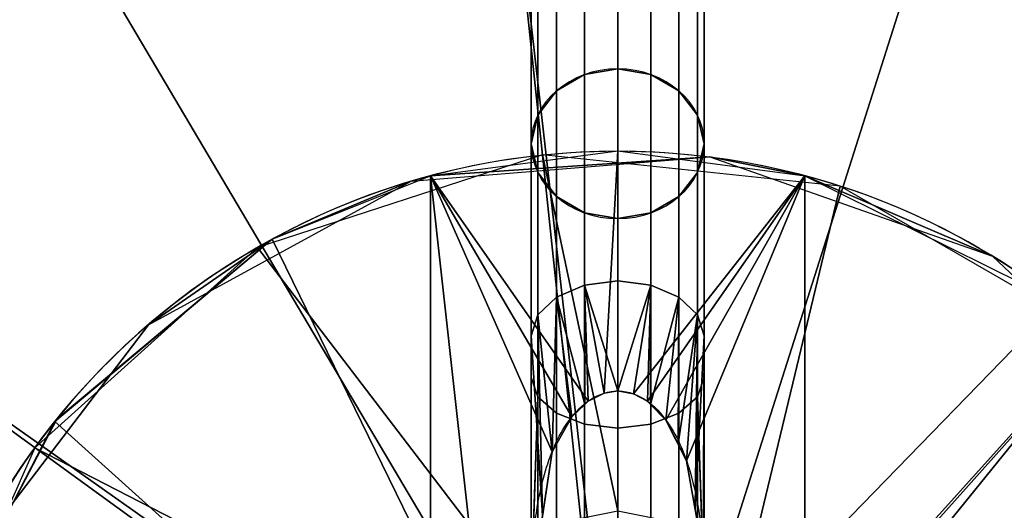
# Model space of a CAD drawing. Extents: x -564 to 591, y -30 to 30.
# Drawn here: x -512 to -505, y 3 to 6 of the extents above; entities that cross this region are included whole.
import ezdxf

# ---------------------------------------------------------------- set-up
doc = ezdxf.new("R2010")
doc.units = 0
doc.layers.add('2', color=7, linetype='CONTINUOUS')

msp = doc.modelspace()

# ---------------------------------------------------------------- linework, layer by layer
at = {"layer": '2', "color": 43, "linetype": 'CONTINUOUS'}
for p, q in [((-508.6, 5.05, 33.6865), (-508.6, 25.25, -1.301)), ((-507.4, 5.05, 33.6865), (-507.4, 25.25, -1.301)), ((-509.3, 4.828, 29.2708), (-509.3, 2.1354, 29.2708)), ((-509.3, 4.828, 29.2708), (-509.3, 4.828, 36.2708)), ((-509.3, 4.828, 36.2708), (-509.3, 1.5199, 36.2708)), ((-506.7, 4.828, 29.2708), (-506.7, 2.1354, 29.2708)), ((-506.7, 4.828, 36.2708), (-506.7, 1.5199, 36.2708)), ((-506.7, 4.828, 29.2708), (-506.7, 4.828, 36.2708)), ((-510.3971, 4.3879, 29.2708), (-510.3971, 4.3879, 59.2811))]:
    msp.add_line(p, q, dxfattribs=at)
for centre, radius in [((-508, 0, 656.3708), 10), ((-508, 0, 654.2708), 10), ((-508, 0, 654.2708), 8), ((-508, 0, 634.2708), 8), ((-508, 0, 61.2708), 5)]:
    msp.add_circle(centre, radius, dxfattribs=at)
at = {"layer": '2', "color": 43, "linetype": 'CONTINUOUS', "extrusion": (0, -0.5, 0.866025)}
for start, end in [(0, 180), (180, 0)]:
    msp.add_arc((-508, 21.2167, 26.6483), 0.6, start, end, dxfattribs=at)
at = {"layer": '2', "color": 43, "linetype": 'CONTINUOUS', "extrusion": (0, 0, -1)}
msp.add_arc((508, 0, -36.2708), 5, 74.92994, 105.07006, dxfattribs=at)
at = {"layer": '2', "color": 43, "linetype": 'CONTINUOUS', "extrusion": (1, 0, 0)}
msp.add_arc((0, 30.7708, -508.6), 5.8312, 30, 70.5954, dxfattribs=at)
at = {"layer": '2', "color": 43, "linetype": 'CONTINUOUS', "extrusion": (-1, 0, 0)}
msp.add_arc((0, 30.7708, 507.4), 5.8312, 109.4046, 150, dxfattribs=at)
at = {"layer": '2', "color": 43, "linetype": 'CONTINUOUS'}
for centre, start, end in [((-508, 0, 29.2708), 105.07006, 118.64789), ((-508, 0, 29.2708), 298.64789, 74.92994), ((-508, 0, 29.2708), 118.64789, 254.92994), ((-508, 0, 59.2811), 118.64789, 298.64789)]:
    msp.add_arc(centre, 5, start, end, dxfattribs=at)
msp.add_open_spline([(-508.6, 1.9374, 36.2708), (-508.6, 2.0739, 36.2708), (-508.595, 2.2104, 36.2708), (-508.5676, 2.4834, 36.2708), (-508.5452, 2.6209, 36.2708), (-508.4704, 2.8865, 36.2708), (-508.4186, 3.0168, 36.2708), (-508.2961, 3.185, 36.2708), (-508.2473, 3.2361, 36.2708), (-508.1307, 3.3118, 36.2708), (-508.0617, 3.3349, 36.2708), (-507.9231, 3.3315, 36.2708), (-507.8568, 3.306, 36.2708), (-507.743, 3.2271, 36.2708), (-507.6963, 3.1761, 36.2708), (-507.577, 3.0073, 36.2708), (-507.5268, 2.8783, 36.2708), (-507.4174, 2.4841, 36.2708), (-507.4, 2.21, 36.2708), (-507.4, 1.9374, 36.2708)], degree=3, knots=[0, 0, 0, 0, 0.125, 0.125, 0.25, 0.25, 0.375, 0.375, 0.4375, 0.4375, 0.5, 0.5, 0.5625, 0.5625, 0.625, 0.625, 0.75, 0.75, 1, 1, 1, 1], dxfattribs=at)
for points in [[(558, 30, -109.966), (558, -30, -109.966), (-558, -30, -109.966), (-558, 30, -109.966)], [(-508.4243, 25.6391, -1.1263), (-508.4243, 5.4174, 33.8986), (-508.2296, 5.5301, 33.9636), (-508.2296, 25.7673, -1.0883)], [(-508.2296, 25.7673, -1.0883), (-508.2296, 5.5301, 33.9636), (-508, 5.5696, 33.9865), (-508, 25.8134, -1.0768)], [(-508, 25.8134, -1.0768), (-508, 5.5696, 33.9865), (-507.7704, 5.5301, 33.9636), (-507.7704, 25.7673, -1.0883)], [(-507.7704, 25.7673, -1.0883), (-507.7704, 5.5301, 33.9636), (-507.5758, 5.4174, 33.8986), (-507.5758, 25.6391, -1.1263)], [(-508.5543, 25.4551, -1.1971), (-508.5543, 5.2488, 33.8013), (-508.4243, 5.4174, 33.8986), (-508.4243, 25.6391, -1.1263)], [(-507.5758, 25.6391, -1.1263), (-507.5758, 5.4174, 33.8986), (-507.4457, 5.2488, 33.8013), (-507.4457, 25.4551, -1.1971)], [(-508.6, 25.25, -1.301), (-508.6, 5.05, 33.6865), (-508.5543, 5.2488, 33.8013), (-508.5543, 25.4551, -1.1971)], [(-507.4457, 25.4551, -1.1971), (-507.4457, 5.2488, 33.8013), (-507.4, 5.05, 33.6865), (-507.4, 25.25, -1.301)], [(-508.5543, 25.0574, -1.4267), (-508.5543, 4.8512, 33.5717), (-508.6, 5.05, 33.6865), (-508.6, 25.25, -1.301)], [(-507.4, 25.25, -1.301), (-507.4, 5.05, 33.6865), (-507.4457, 4.8512, 33.5717), (-507.4457, 25.0574, -1.4267)], [(-508.4243, 24.9042, -1.5506), (-508.4243, 4.6826, 33.4743), (-508.5543, 4.8512, 33.5717), (-508.5543, 25.0574, -1.4267)], [(-507.4457, 25.0574, -1.4267), (-507.4457, 4.8512, 33.5717), (-507.5758, 4.6826, 33.4743), (-507.5758, 24.9042, -1.5506)], [(-508.2296, 24.8072, -1.6426), (-508.2296, 4.5699, 33.4093), (-508.4243, 4.6826, 33.4743), (-508.4243, 24.9042, -1.5506)], [(-507.5758, 24.9042, -1.5506), (-507.5758, 4.6826, 33.4743), (-507.7704, 4.5699, 33.4093), (-507.7704, 24.8072, -1.6426)], [(-508, 24.7742, -1.6768), (-508, 4.5304, 33.3865), (-508.2296, 4.5699, 33.4093), (-508.2296, 24.8072, -1.6426)], [(-507.7704, 24.8072, -1.6426), (-507.7704, 4.5699, 33.4093), (-508, 4.5304, 33.3865), (-508, 24.7742, -1.6768)], [(558, -23, 0), (558, 23, 0), (-558, 23, 0), (-558, -23, 0)], [(-509.0453, 9.9452, 656.3708), (-513, 8.6603, 656.3708), (-516.0902, 5.8779, 656.3708), (-508, 0, 656.3708)], [(-501.3087, 7.4314, 656.3708), (-504.9098, 9.5106, 656.3708), (-509.0453, 9.9452, 656.3708), (-508, 0, 656.3708)], [(-512, 6.9282, 654.2708), (-514.4721, 4.7023, 654.2708), (-516.0902, 5.8779, 654.2708), (-513, 8.6603, 654.2708)], [(-512, 6.9282, 634.2708), (-508.8362, 7.9562, 634.2708), (-508, 0.6, 634.2708), (-508.2296, 0.5543, 634.2708)], [(-507.7704, 0.5543, 634.2708), (-508, 0.6, 634.2708), (-508.8362, 7.9562, 634.2708), (-505.5279, 7.6085, 634.2708)], [(-507.5758, 0.4243, 634.2708), (-507.7704, 0.5543, 634.2708), (-505.5279, 7.6085, 634.2708), (-502.647, 5.9452, 634.2708)], [(-508, 0, 656.3708), (-498.8645, 4.0674, 656.3708), (-501.3087, 7.4314, 656.3708)], [(-514.4721, 4.7023, 634.2708), (-512, 6.9282, 634.2708), (-508.2296, 0.5543, 634.2708), (-508.4243, 0.4243, 634.2708)], [(-512, 6.9282, 654.2708), (-512, 6.9282, 634.2708), (-514.4721, 4.7023, 634.2708), (-514.4721, 4.7023, 654.2708)], [(-516.0902, 5.8779, 656.3708), (-517.7815, 2.0791, 656.3708), (-517.7815, -2.0791, 656.3708), (-508, 0, 656.3708)], [(-502.647, 5.9452, 634.2708), (-500.6917, 3.2539, 634.2708), (-507.4457, 0.2296, 634.2708), (-507.5758, 0.4243, 634.2708)], [(-508, 4.0977, 35.7276), (-508, 5.5696, 33.9865), (-508.2296, 5.5301, 33.9636), (-508.2296, 4.0686, 35.6924)], [(-507.7704, 4.0686, 35.6924), (-507.7704, 5.5301, 33.9636), (-508, 5.5696, 33.9865), (-508, 4.0977, 35.7276)], [(-508.2296, 4.0686, 35.6924), (-508.2296, 5.5301, 33.9636), (-508.4243, 5.4174, 33.8986), (-508.4243, 3.9858, 35.5921)], [(-507.5758, 3.9858, 35.5921), (-507.5758, 5.4174, 33.8986), (-507.7704, 5.5301, 33.9636), (-507.7704, 4.0686, 35.6924)], [(-508.4243, 3.9858, 35.5921), (-508.4243, 5.4174, 33.8986), (-508.5543, 5.2488, 33.8013), (-508.5543, 3.8617, 35.4421)], [(-507.4457, 3.8617, 35.4421), (-507.4457, 5.2488, 33.8013), (-507.5758, 5.4174, 33.8986), (-507.5758, 3.9858, 35.5921)], [(-508.5543, 3.8617, 35.4421), (-508.5543, 5.2488, 33.8013), (-508.6, 5.05, 33.6865), (-508.6, 3.7154, 35.2652)], [(-507.4, 3.7154, 35.2652), (-507.4, 5.05, 33.6865), (-507.4457, 5.2488, 33.8013), (-507.4457, 3.8617, 35.4421)], [(-509.3, 4.828, 36.2708), (-508, 5, 36.2708), (-508.0934, 3.3192, 36.2708), (-508.2058, 3.2625, 36.2708)], [(-508, 5, 36.2708), (-508, 3.3333, 36.2708), (-508.0934, 3.3192, 36.2708)], [(-507.8911, 3.314, 36.2708), (-508, 3.3333, 36.2708), (-508, 5, 36.2708), (-506.7, 4.828, 36.2708)], [(-508.9567, 2.3097, 61.2708), (-508, 2.5, 61.2708), (-508.5226, 4.9726, 61.2708), (-510.5, 4.3301, 61.2708)], [(-509.3, 4.828, 36.2708), (-509.4324, 4.7904, 61.2708), (-507.3602, 4.9589, 61.2708)], [(-507.3602, 4.9589, 61.2708), (-507.3602, 4.9589, 36.2708), (-509.3, 4.828, 36.2708)], [(-506.4549, 4.7553, 61.2708), (-508.5226, 4.9726, 61.2708), (-508, 2.5, 61.2708), (-507.0433, 2.3097, 61.2708)], [(-507.3602, 4.9589, 61.2708), (-505.3985, 4.2699, 61.2708), (-506.7, 4.828, 36.2708)], [(-506.7, 4.828, 36.2708), (-507.3602, 4.9589, 36.2708), (-507.3602, 4.9589, 61.2708)], [(-511.2571, 3.7936, 61.2708), (-509.4324, 4.7904, 61.2708), (-510.3971, 4.3879, 59.2811)], [(-510.3971, 4.3879, 29.2708), (-509.3, 4.828, 29.2708), (-509.3, 2.1354, 29.2708)], [(-509.4324, 4.7904, 61.2708), (-509.4324, 4.7904, 29.2708), (-510.3971, 4.3879, 29.2708), (-510.3971, 4.3879, 59.2811)], [(-509.3, 4.828, 36.2708), (-509.3, 4.828, 29.2708), (-509.4324, 4.7904, 29.2708), (-509.4324, 4.7904, 61.2708)], [(-509.3, 4.828, 36.2708), (-509.3, 1.5199, 36.2708), (-509.3, 2.1354, 35.7708)], [(-509.3, 2.1354, 35.7708), (-509.3, 2.1354, 29.2708), (-509.3, 4.828, 29.2708), (-509.3, 4.828, 36.2708)], [(-509.3, 4.828, 36.2708), (-508.2058, 3.2625, 36.2708), (-508.3187, 3.1529, 36.2708)], [(-508.9589, 1.7552, 36.2708), (-509.3, 4.828, 36.2708), (-508.4551, 2.9096, 36.2708), (-508.6, 1.9374, 36.2708)], [(-508.3187, 3.1529, 36.2708), (-508.4551, 2.9096, 36.2708), (-509.3, 4.828, 36.2708)], [(-508.9589, 1.7552, 36.2708), (-509.3, 1.5199, 36.2708), (-509.3, 4.828, 36.2708)], [(-507.794, 3.2624, 36.2708), (-507.8911, 3.314, 36.2708), (-506.7, 4.828, 36.2708)], [(-506.7, 4.828, 36.2708), (-507.6648, 3.1313, 36.2708), (-507.794, 3.2624, 36.2708)], [(-507.5216, 2.8473, 36.2708), (-507.6648, 3.1313, 36.2708), (-506.7, 4.828, 36.2708)], [(-507.407, 2.197, 36.2708), (-507.5216, 2.8473, 36.2708), (-506.7, 4.828, 36.2708), (-506.7, 1.5199, 36.2708)], [(-505.3985, 4.2699, 61.2708), (-505.3985, 4.2699, 29.2708), (-506.7, 4.828, 29.2708), (-506.7, 4.828, 36.2708)], [(-506.7, 4.828, 36.2708), (-506.7, 4.828, 29.2708), (-506.7, 2.1354, 29.2708), (-506.7, 2.1354, 35.7708)], [(-506.7, 2.1354, 35.7708), (-506.7, 1.5199, 36.2708), (-506.7, 4.828, 36.2708)], [(-506.7, 2.1354, 29.2708), (-506.7, 4.828, 29.2708), (-504.9366, 3.9516, 29.2708)], [(-504.6543, 3.7157, 61.2708), (-506.4549, 4.7553, 61.2708), (-507.0433, 2.3097, 61.2708), (-506.2323, 1.7678, 61.2708)], [(-508.4243, 0.4243, 634.2708), (-508.5543, 0.2296, 634.2708), (-515.8252, 1.6633, 634.2708), (-514.4721, 4.7023, 634.2708)], [(-509.3, 2.1354, 29.2708), (-510.0428, 1.4411, 29.2708), (-511.9055, 3.122, 29.2708), (-510.3971, 4.3879, 29.2708)], [(-510.3971, 4.3879, 59.2811), (-510.3971, 4.3879, 29.2708), (-511.8938, 3.1366, 29.2708), (-511.8938, 3.1366, 59.2811)], [(-510.3971, 4.3879, 59.2811), (-511.2571, 3.7936, 59.2811), (-511.2571, 3.7936, 61.2708)], [(-509.7678, 1.7678, 61.2708), (-508.9567, 2.3097, 61.2708), (-510.5, 4.3301, 61.2708), (-512.0451, 2.9389, 61.2708)], [(-503.8867, 2.8427, 61.2708), (-503.8867, 2.8427, 29.2708), (-505.3985, 4.2699, 29.2708), (-505.3985, 4.2699, 61.2708)], [(-508.2287, 3.2403, 36.2708), (-508.2296, 4.0686, 35.6924), (-508.4243, 3.9858, 35.5921)], [(-508, 3.3333, 36.2708), (-508, 4.0977, 35.7276), (-508.2296, 4.0686, 35.6924)], [(-508.2296, 4.0686, 35.6924), (-508.0934, 3.3192, 36.2708), (-508, 3.3333, 36.2708)], [(-508.2296, 4.0686, 35.6924), (-508.2287, 3.2403, 36.2708), (-508.2058, 3.2625, 36.2708)], [(-508.2058, 3.2625, 36.2708), (-508.0934, 3.3192, 36.2708), (-508.2296, 4.0686, 35.6924)], [(-507.7704, 4.0686, 35.6924), (-508, 4.0977, 35.7276), (-508, 3.3333, 36.2708)], [(-508, 3.3333, 36.2708), (-507.8911, 3.314, 36.2708), (-507.7704, 4.0686, 35.6924)], [(-498.8645, -4.0674, 656.3708), (-498, 0, 656.3708), (-498.8645, 4.0674, 656.3708), (-508, 0, 656.3708)], [(-507.7704, 4.0686, 35.6924), (-507.8911, 3.314, 36.2708), (-507.794, 3.2624, 36.2708)], [(-507.794, 3.2624, 36.2708), (-507.7715, 3.2395, 36.2708), (-507.7704, 4.0686, 35.6924)], [(-507.5758, 3.9858, 35.5921), (-507.7704, 4.0686, 35.6924), (-507.7715, 3.2395, 36.2708)], [(-508.4551, 2.9096, 36.2708), (-508.4243, 3.9858, 35.5921), (-508.5543, 3.8617, 35.4421)], [(-508.4243, 3.9858, 35.5921), (-508.4551, 2.9096, 36.2708), (-508.3187, 3.1529, 36.2708)], [(-508.4243, 3.9858, 35.5921), (-508.3187, 3.1529, 36.2708), (-508.2287, 3.2403, 36.2708)], [(-507.7715, 3.2395, 36.2708), (-507.6648, 3.1313, 36.2708), (-507.5758, 3.9858, 35.5921)], [(-507.6648, 3.1313, 36.2708), (-507.581, 2.9651, 36.2708), (-507.5758, 3.9858, 35.5921)], [(-507.4457, 3.8617, 35.4421), (-507.5758, 3.9858, 35.5921), (-507.581, 2.9651, 36.2708)], [(-504.9366, 3.9516, 29.2708), (-503.6483, 2.4623, 29.2708), (-505.9571, 1.4411, 29.2708), (-506.7, 2.1354, 29.2708)], [(-508.5207, 2.4692, 36.2708), (-508.5543, 3.8617, 35.4421), (-508.6, 3.7154, 35.2652)], [(-508.5543, 3.8617, 35.4421), (-508.5207, 2.4692, 36.2708), (-508.4551, 2.9096, 36.2708)], [(-507.581, 2.9651, 36.2708), (-507.5216, 2.8473, 36.2708), (-507.4457, 3.8617, 35.4421)], [(-507.5216, 2.8473, 36.2708), (-507.462, 2.5092, 36.2708), (-507.4457, 3.8617, 35.4421)], [(-507.4, 3.7154, 35.2652), (-507.4457, 3.8617, 35.4421), (-507.462, 2.5092, 36.2708)], [(-512.5185, 2.1409, 59.2811), (-512.5185, 2.1409, 61.2708), (-511.2571, 3.7936, 61.2708), (-511.2571, 3.7936, 59.2811)], [(-508.6, 3.7154, 35.2652), (-508.6, 1.9374, 36.2708), (-508.5207, 2.4692, 36.2708)], [(-507.462, 2.5092, 36.2708), (-507.407, 2.197, 36.2708), (-507.4, 3.7154, 35.2652)], [(-507.407, 2.197, 36.2708), (-507.4, 1.9374, 36.2708), (-507.4, 3.7154, 35.2652)], [(-503.4323, 2.0337, 61.2708), (-504.6543, 3.7157, 61.2708), (-506.2323, 1.7678, 61.2708), (-505.6903, 0.9567, 61.2708)], [(-507.4, 0, 634.2708), (-507.4457, 0.2296, 634.2708), (-500.6917, 3.2539, 634.2708), (-500, 0, 634.2708)], [(-510.0428, 1.4411, 29.2708), (-510.4477, 0.5084, 29.2708), (-512.8081, 1.3719, 29.2708), (-511.9055, 3.122, 29.2708)], [(-511.8938, 3.1366, 59.2811), (-511.8938, 3.1366, 29.2708), (-512.7978, 1.4077, 29.2708), (-512.7978, 1.4077, 59.2811)], [(-512.0451, 2.9389, 61.2708), (-512.8908, 1.0396, 61.2708), (-510.3097, 0.9567, 61.2708), (-509.7678, 1.7678, 61.2708)]]:
    msp.add_3dface(points, dxfattribs=at)
at = {"layer": '2', "color": 203, "linetype": 'CONTINUOUS'}
for points in [[(-508.6, 3.4275, 35.4884), (-508.6, 5.05, 33.6865), (-508.5543, 4.8512, 33.5717), (-508.5543, 3.2926, 35.3027)], [(-507.4457, 3.2926, 35.3027), (-507.4457, 4.8512, 33.5717), (-507.4, 5.05, 33.6865), (-507.4, 3.4275, 35.4884)], [(-508.5543, 3.2926, 35.3027), (-508.5543, 4.8512, 33.5717), (-508.4243, 4.6826, 33.4743), (-508.4243, 3.1781, 35.1452)], [(-507.5758, 3.1781, 35.1452), (-507.5758, 4.6826, 33.4743), (-507.4457, 4.8512, 33.5717), (-507.4457, 3.2926, 35.3027)], [(-508.4243, 3.1781, 35.1452), (-508.4243, 4.6826, 33.4743), (-508.2296, 4.5699, 33.4093), (-508.2296, 3.1017, 35.0399)], [(-507.7704, 3.1017, 35.0399), (-507.7704, 4.5699, 33.4093), (-507.5758, 4.6826, 33.4743), (-507.5758, 3.1781, 35.1452)], [(-508.2296, 3.1017, 35.0399), (-508.2296, 4.5699, 33.4093), (-508, 4.5304, 33.3865), (-508, 3.0748, 35.003)], [(-508, 3.0748, 35.003), (-508, 4.5304, 33.3865), (-507.7704, 4.5699, 33.4093), (-507.7704, 3.1017, 35.0399)], [(-508.6, 1.9374, 36.2708), (-508.6, 3.4275, 35.4884), (-508.5543, 3.2926, 35.3027)], [(-507.4457, 3.2926, 35.3027), (-507.4, 3.4275, 35.4884), (-507.4, 1.9374, 36.2708)], [(-508.5543, 3.2926, 35.3027), (-508.5999, 1.9079, 36.2708), (-508.6, 1.9374, 36.2708)], [(-508.5543, 3.2926, 35.3027), (-508.5543, 1.1646, 36.2501), (-508.5999, 1.9079, 36.2708)], [(-508.5543, 1.1646, 36.2501), (-508.5543, 3.2926, 35.3027), (-508.4243, 3.1781, 35.1452), (-508.4243, 1.1242, 36.0597)], [(-507.5758, 1.1242, 36.0597), (-507.5758, 3.1781, 35.1452), (-507.4457, 3.2926, 35.3027), (-507.4457, 1.1646, 36.2501)], [(-507.4, 1.9374, 36.2708), (-507.4001, 1.9079, 36.2708), (-507.4457, 3.2926, 35.3027)], [(-507.4001, 1.9079, 36.2708), (-507.4457, 1.1646, 36.2501), (-507.4457, 3.2926, 35.3027)], [(-508.4243, 1.1242, 36.0597), (-508.4243, 3.1781, 35.1452), (-508.2296, 3.1017, 35.0399), (-508.2296, 1.0971, 35.9324)], [(-507.7704, 1.0971, 35.9324), (-507.7704, 3.1017, 35.0399), (-507.5758, 3.1781, 35.1452), (-507.5758, 1.1242, 36.0597)], [(-508.2296, 1.0971, 35.9324), (-508.2296, 3.1017, 35.0399), (-508, 3.0748, 35.003), (-508, 1.0876, 35.8878)], [(-508, 1.0876, 35.8878), (-508, 3.0748, 35.003), (-507.7704, 3.1017, 35.0399), (-507.7704, 1.0971, 35.9324)]]:
    msp.add_3dface(points, dxfattribs=at)

doc.saveas('drawing.dxf')
